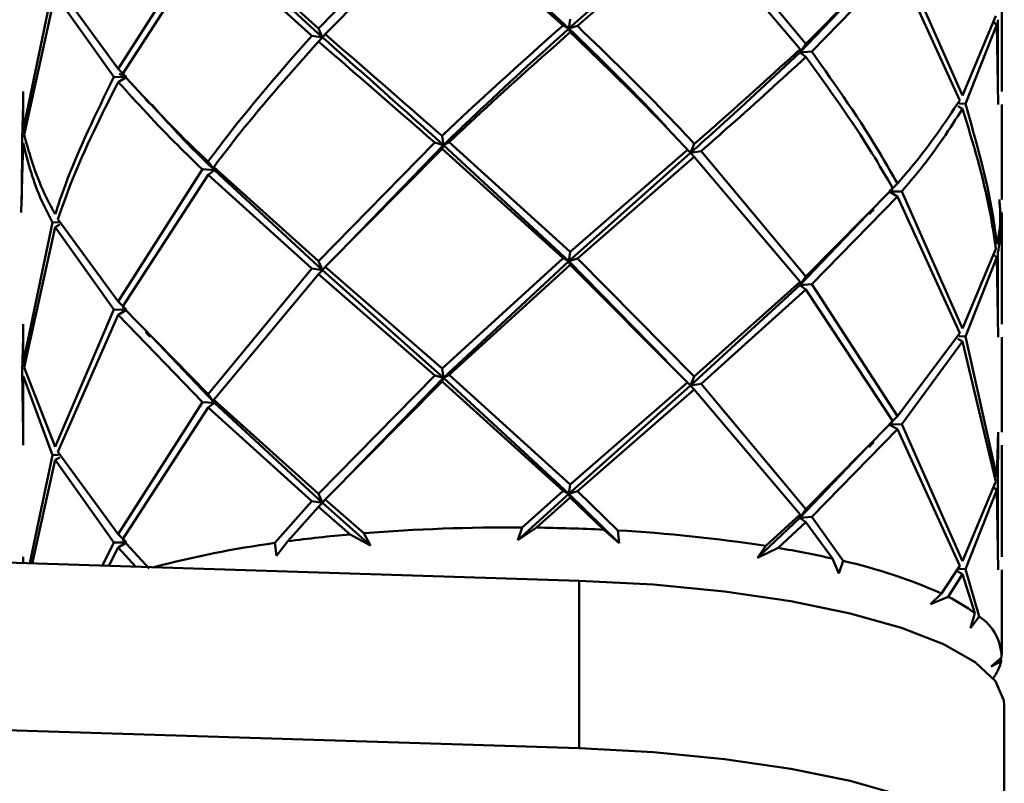
# Paper-space layout 'Лист1' of a CAD drawing. Units: millimetres. Extents: x -4244 to 2224, y -2507 to 2077.
# Drawn here: x -2108 to -2074, y -1187 to -1161 of the extents above; entities that cross this region are included whole.
import ezdxf

# ---------------------------------------------------------------- set-up
doc = ezdxf.new("R2010")
doc.units = ezdxf.units.MM

psp = doc.layouts.new('Лист1')

# ---------------------------------------------------------------- linework, layer by layer
at = {"color": 7, "linetype": 'Continuous', "lineweight": 50}
for p, q in [((-2093.278, -1157.123), (-2097.306, -1161.22)), ((-2097.076, -1161.421), (-2093.03, -1157.339)), ((-2093.03, -1157.339), (-2088.841, -1161.12)), ((-2088.636, -1161.22), (-2092.98, -1157.205)), ((-2080.432, -1161.753), (-2084.065, -1157.414)), ((-2088.636, -1161.22), (-2084.43, -1157.476)), ((-2088.345, -1161.136), (-2084.296, -1157.615)), ((-2084.296, -1157.615), (-2080.633, -1161.941)), ((-2101.325, -1158.045), (-2104.238, -1162.623)), ((-2097.306, -1161.22), (-2100.931, -1157.965)), ((-2097.166, -1161.531), (-2100.908, -1158.077)), ((-2104.086, -1162.798), (-2101.129, -1158.23)), ((-2101.129, -1158.23), (-2097.536, -1161.472)), ((-2077.42, -1158.709), (-2080.432, -1161.753)), ((-2080.233, -1162.019), (-2077.265, -1158.985)), ((-2077.265, -1158.985), (-2075.11, -1163.714)), ((-2075.01, -1163.547), (-2077.112, -1158.811)), ((-2104.238, -1162.623), (-2106.326, -1159.764)), ((-2080.648, -1162.054), (-2078.326, -1159.629)), ((-2073.655, -1163.399), (-2073.655, -1159.542)), ((-2106.513, -1159.884), (-2107.53, -1164.735)), ((-2107.498, -1164.897), (-2106.421, -1160.05)), ((-2106.421, -1160.05), (-2104.387, -1162.901)), ((-2073.859, -1160.791), (-2075.01, -1163.547)), ((-2088.636, -1161.22), (-2088.841, -1161.12)), ((-2088.593, -1160.901), (-2088.636, -1161.22)), ((-2088.636, -1161.22), (-2088.345, -1161.136)), ((-2074.914, -1163.834), (-2073.822, -1161.081)), ((-2073.822, -1161.081), (-2073.957, -1161)), ((-2073.822, -1161.081), (-2073.783, -1163.852)), ((-2073.785, -1163.399), (-2073.789, -1160.919)), ((-2097.536, -1161.472), (-2097.166, -1161.531)), ((-2097.166, -1161.531), (-2097.306, -1161.22)), ((-2097.076, -1161.421), (-2097.166, -1161.531)), ((-2088.593, -1161.354), (-2088.636, -1161.22)), ((-2097.166, -1161.531), (-2097.306, -1161.672)), ((-2080.432, -1161.753), (-2080.648, -1162.054)), ((-2080.648, -1162.054), (-2080.633, -1161.941)), ((-2080.648, -1162.054), (-2080.233, -1162.019)), ((-2080.432, -1162.206), (-2080.648, -1162.054)), ((-2104.238, -1162.623), (-2103.951, -1162.905)), ((-2104.208, -1162.793), (-2103.977, -1162.881)), ((-2103.951, -1162.905), (-2104.387, -1162.901)), ((-2104.238, -1163.076), (-2103.951, -1162.905)), ((-2107.53, -1164.735), (-2107.526, -1163.399)), ((-2107.528, -1163.851), (-2107.558, -1165.026)), ((-2075.132, -1163.822), (-2074.914, -1163.834)), ((-2073.655, -1167.139), (-2073.655, -1163.852)), ((-2075.01, -1164), (-2075.172, -1163.907)), ((-2107.593, -1167.592), (-2107.53, -1165.188)), ((-2107.558, -1165.026), (-2107.574, -1167.139)), ((-2093.278, -1165.173), (-2097.306, -1169.269)), ((-2096.216, -1168.599), (-2092.98, -1165.256)), ((-2093.278, -1165.173), (-2092.98, -1165.256)), ((-2092.98, -1165.256), (-2093.03, -1164.938)), ((-2092.98, -1165.256), (-2093.03, -1165.389)), ((-2092.783, -1165.155), (-2092.98, -1165.256)), ((-2088.636, -1169.269), (-2092.98, -1165.256)), ((-2088.593, -1168.95), (-2092.783, -1165.155)), ((-2084.296, -1165.214), (-2084.43, -1165.526)), ((-2097.076, -1169.47), (-2093.03, -1165.389)), ((-2093.03, -1165.389), (-2088.841, -1169.169)), ((-2088.636, -1169.269), (-2084.43, -1165.526)), ((-2084.528, -1165.416), (-2088.593, -1168.95)), ((-2084.43, -1165.526), (-2084.528, -1165.416)), ((-2084.43, -1165.526), (-2084.065, -1165.465)), ((-2084.296, -1165.666), (-2084.43, -1165.526)), ((-2080.432, -1169.802), (-2084.065, -1165.465)), ((-2101.129, -1165.829), (-2100.908, -1166.128)), ((-2088.345, -1169.185), (-2084.296, -1165.666)), ((-2084.296, -1165.666), (-2080.633, -1169.99)), ((-2101.325, -1166.095), (-2104.238, -1170.672)), ((-2104.086, -1170.847), (-2101.129, -1166.28)), ((-2100.908, -1166.128), (-2101.325, -1166.095)), ((-2101.129, -1166.28), (-2100.908, -1166.128)), ((-2101.129, -1166.28), (-2097.536, -1169.521)), ((-2097.306, -1169.269), (-2100.931, -1166.015)), ((-2100.908, -1166.128), (-2100.931, -1166.015)), ((-2097.166, -1169.58), (-2100.908, -1166.128)), ((-2077.265, -1166.584), (-2077.548, -1166.867)), ((-2077.42, -1166.759), (-2080.432, -1169.802)), ((-2077.548, -1166.867), (-2077.112, -1166.861)), ((-2077.265, -1167.035), (-2077.548, -1166.867)), ((-2075.01, -1171.596), (-2077.112, -1166.861)), ((-2080.233, -1170.068), (-2077.265, -1167.035)), ((-2077.265, -1167.035), (-2075.11, -1171.763)), ((-2073.655, -1171.449), (-2073.655, -1167.592)), ((-2106.513, -1167.935), (-2107.53, -1172.784)), ((-2106.299, -1167.922), (-2106.513, -1167.935)), ((-2104.238, -1170.672), (-2106.326, -1167.815)), ((-2080.648, -1170.103), (-2078.324, -1167.677)), ((-2107.498, -1172.946), (-2106.421, -1168.1)), ((-2106.421, -1168.1), (-2106.254, -1168.005)), ((-2106.421, -1168.1), (-2104.387, -1170.95)), ((-2088.636, -1169.269), (-2088.593, -1168.95)), ((-2073.859, -1168.842), (-2075.01, -1171.596)), ((-2073.785, -1171.449), (-2073.789, -1168.97)), ((-2097.306, -1169.269), (-2097.166, -1169.58)), ((-2088.841, -1169.169), (-2093.03, -1172.987)), ((-2092.98, -1173.305), (-2088.636, -1169.269)), ((-2088.841, -1169.169), (-2088.636, -1169.269)), ((-2088.345, -1169.185), (-2088.636, -1169.269)), ((-2088.636, -1169.269), (-2088.593, -1169.403)), ((-2085.262, -1172.724), (-2088.636, -1169.269)), ((-2084.296, -1173.263), (-2088.345, -1169.185)), ((-2074.914, -1171.882), (-2073.822, -1169.131)), ((-2073.822, -1169.131), (-2073.964, -1169.047)), ((-2073.822, -1169.131), (-2073.783, -1171.902)), ((-2097.536, -1169.521), (-2101.129, -1173.878)), ((-2097.166, -1169.58), (-2097.536, -1169.521)), ((-2097.306, -1169.721), (-2097.166, -1169.58)), ((-2097.166, -1169.58), (-2097.076, -1169.47)), ((-2092.98, -1173.305), (-2097.166, -1169.58)), ((-2093.03, -1172.987), (-2097.076, -1169.47)), ((-2092.783, -1173.205), (-2088.593, -1169.403)), ((-2088.593, -1169.403), (-2084.528, -1173.466)), ((-2100.931, -1174.065), (-2097.306, -1169.721)), ((-2097.306, -1169.721), (-2093.278, -1173.223)), ((-2080.633, -1169.99), (-2084.296, -1173.263)), ((-2080.432, -1169.802), (-2080.648, -1170.103)), ((-2080.648, -1170.103), (-2080.633, -1169.99)), ((-2084.43, -1173.576), (-2080.648, -1170.103)), ((-2084.065, -1173.514), (-2080.432, -1170.255)), ((-2080.648, -1170.103), (-2080.233, -1170.068)), ((-2080.432, -1170.255), (-2080.648, -1170.103)), ((-2080.432, -1170.255), (-2077.42, -1174.809)), ((-2077.265, -1174.633), (-2080.233, -1170.068)), ((-2104.238, -1170.672), (-2103.951, -1170.954)), ((-2104.387, -1170.95), (-2106.421, -1175.698)), ((-2103.951, -1170.954), (-2104.387, -1170.95)), ((-2104.238, -1171.124), (-2103.951, -1170.954)), ((-2101.129, -1173.878), (-2104.086, -1170.847)), ((-2106.326, -1175.864), (-2104.238, -1171.124)), ((-2104.238, -1171.124), (-2101.325, -1174.145)), ((-2107.53, -1172.784), (-2107.526, -1171.449)), ((-2107.528, -1171.901), (-2107.558, -1173.074)), ((-2100.908, -1174.178), (-2103.049, -1171.91)), ((-2075.11, -1171.763), (-2077.265, -1174.633)), ((-2077.112, -1174.911), (-2075.01, -1172.049)), ((-2075.01, -1172.049), (-2075.172, -1171.956)), ((-2075.132, -1171.87), (-2074.914, -1171.882)), ((-2075.01, -1172.049), (-2073.859, -1176.891)), ((-2073.822, -1176.729), (-2074.914, -1171.882)), ((-2073.655, -1175.188), (-2073.655, -1171.901)), ((-2107.558, -1173.074), (-2107.528, -1175.187)), ((-2106.421, -1175.698), (-2107.498, -1172.946)), ((-2093.03, -1172.987), (-2092.98, -1173.305)), ((-2107.526, -1175.641), (-2107.53, -1173.237)), ((-2107.53, -1173.237), (-2106.513, -1175.984)), ((-2093.278, -1173.223), (-2097.306, -1177.318)), ((-2097.076, -1177.519), (-2093.03, -1173.439)), ((-2096.216, -1176.648), (-2092.98, -1173.305)), ((-2092.98, -1173.305), (-2093.278, -1173.223)), ((-2093.03, -1173.439), (-2092.98, -1173.305)), ((-2093.03, -1173.439), (-2088.841, -1177.218)), ((-2092.98, -1173.305), (-2092.783, -1173.205)), ((-2088.636, -1177.318), (-2092.98, -1173.305)), ((-2088.593, -1177), (-2092.783, -1173.205)), ((-2084.43, -1173.576), (-2084.296, -1173.263)), ((-2088.636, -1177.318), (-2084.43, -1173.576)), ((-2084.528, -1173.466), (-2088.593, -1177)), ((-2088.345, -1177.234), (-2084.296, -1173.716)), ((-2084.528, -1173.466), (-2084.43, -1173.576)), ((-2084.065, -1173.514), (-2084.43, -1173.576)), ((-2084.43, -1173.576), (-2084.296, -1173.716)), ((-2084.296, -1173.716), (-2080.633, -1178.039)), ((-2080.432, -1177.852), (-2084.065, -1173.514)), ((-2101.129, -1173.878), (-2100.908, -1174.178)), ((-2097.306, -1177.318), (-2100.931, -1174.065)), ((-2100.908, -1174.178), (-2100.931, -1174.065)), ((-2101.325, -1174.145), (-2104.238, -1178.721)), ((-2104.086, -1178.896), (-2101.129, -1174.33)), ((-2100.908, -1174.178), (-2101.325, -1174.145)), ((-2101.129, -1174.33), (-2100.908, -1174.178)), ((-2101.129, -1174.33), (-2097.536, -1177.57)), ((-2097.166, -1177.63), (-2100.908, -1174.178)), ((-2077.42, -1174.809), (-2080.432, -1177.852)), ((-2077.265, -1174.633), (-2077.548, -1174.917)), ((-2080.233, -1178.117), (-2077.265, -1175.085)), ((-2077.548, -1174.917), (-2077.112, -1174.911)), ((-2077.265, -1175.085), (-2077.548, -1174.917)), ((-2077.265, -1175.085), (-2075.11, -1179.812)), ((-2075.01, -1179.646), (-2077.112, -1174.911)), ((-2073.783, -1175.188), (-2073.822, -1176.729)), ((-2073.789, -1177.019), (-2073.784, -1175.232)), ((-2080.648, -1178.152), (-2078.321, -1175.723)), ((-2073.655, -1179.498), (-2073.655, -1175.641)), ((-2223.776, -1176.039), (-2088.284, -1180.326)), ((-2106.513, -1175.984), (-2107.297, -1179.724)), ((-2107.22, -1179.744), (-2106.421, -1176.15)), ((-2106.303, -1175.972), (-2106.513, -1175.984)), ((-2106.421, -1176.15), (-2106.262, -1176.059)), ((-2106.421, -1176.15), (-2104.387, -1178.999)), ((-2104.238, -1178.721), (-2106.326, -1175.864)), ((-2088.593, -1177), (-2088.636, -1177.318)), ((-2073.859, -1176.891), (-2075.01, -1179.646)), ((-2074.914, -1179.932), (-2073.822, -1177.181)), ((-2073.822, -1177.181), (-2073.957, -1177.1)), ((-2073.822, -1177.181), (-2073.783, -1179.951)), ((-2073.785, -1179.498), (-2073.789, -1177.019)), ((-2097.306, -1177.318), (-2097.166, -1177.63)), ((-2097.166, -1177.63), (-2097.076, -1177.519)), ((-2095.736, -1178.683), (-2097.076, -1177.519)), ((-2090.4, -1178.922), (-2088.636, -1177.318)), ((-2088.841, -1177.218), (-2090.261, -1178.483)), ((-2089.762, -1178.488), (-2088.593, -1177.452)), ((-2088.636, -1177.318), (-2088.841, -1177.218)), ((-2088.636, -1177.318), (-2088.345, -1177.234)), ((-2088.593, -1177.452), (-2088.636, -1177.318)), ((-2086.896, -1179.033), (-2088.636, -1177.318)), ((-2088.593, -1177.452), (-2087.434, -1178.562)), ((-2086.944, -1178.588), (-2088.345, -1177.234)), ((-2097.536, -1177.57), (-2098.812, -1179.021)), ((-2098.37, -1178.961), (-2097.306, -1177.77)), ((-2097.166, -1177.63), (-2097.536, -1177.57)), ((-2097.306, -1177.77), (-2097.166, -1177.63)), ((-2097.306, -1177.77), (-2096.211, -1178.724)), ((-2095.505, -1179.108), (-2097.166, -1177.63)), ((-2080.648, -1178.152), (-2080.432, -1177.852)), ((-2082.115, -1179.532), (-2080.648, -1178.152)), ((-2080.633, -1178.039), (-2081.816, -1179.123)), ((-2080.633, -1178.039), (-2080.648, -1178.152)), ((-2080.233, -1178.117), (-2080.648, -1178.152)), ((-2080.648, -1178.152), (-2080.432, -1178.304)), ((-2079.146, -1179.644), (-2080.233, -1178.117)), ((-2090.4, -1178.922), (-2090.261, -1178.483)), ((-2089.762, -1178.488), (-2090.4, -1178.922)), ((-2081.393, -1179.192), (-2080.432, -1178.304)), ((-2080.432, -1178.304), (-2079.519, -1179.557)), ((-2104.238, -1178.721), (-2103.951, -1179.003)), ((-2103.167, -1179.903), (-2104.086, -1178.896)), ((-2095.505, -1179.108), (-2096.211, -1178.724)), ((-2095.736, -1178.683), (-2095.505, -1179.108)), ((-2086.896, -1179.033), (-2087.434, -1178.562)), ((-2086.944, -1178.588), (-2086.896, -1179.033)), ((-2104.387, -1178.999), (-2104.785, -1179.804)), ((-2104.565, -1179.811), (-2104.238, -1179.173)), ((-2103.951, -1179.003), (-2104.387, -1178.999)), ((-2104.238, -1179.173), (-2103.951, -1179.003)), ((-2104.238, -1179.173), (-2103.643, -1179.84)), ((-2098.754, -1179.466), (-2098.812, -1179.021)), ((-2098.37, -1178.961), (-2098.754, -1179.466)), ((-2082.115, -1179.532), (-2081.816, -1179.123)), ((-2081.393, -1179.192), (-2082.115, -1179.532)), ((-2107.526, -1179.717), (-2107.526, -1179.498)), ((-2079.294, -1180.082), (-2079.519, -1179.557)), ((-2079.146, -1179.644), (-2079.294, -1180.082)), ((-2075.11, -1179.812), (-2075.74, -1180.771)), ((-2075.132, -1179.92), (-2074.914, -1179.932)), ((-2075.507, -1180.885), (-2075.01, -1180.098)), ((-2075.01, -1180.098), (-2075.172, -1180.005)), ((-2075.01, -1180.098), (-2074.589, -1181.444)), ((-2074.432, -1181.567), (-2074.914, -1179.932)), ((-2073.655, -1182.882), (-2073.655, -1179.951)), ((-2088.284, -1186.121), (-2088.284, -1180.326)), ((-2076.118, -1181.133), (-2075.74, -1180.771)), ((-2075.507, -1180.885), (-2076.118, -1181.133)), ((-2074.736, -1181.973), (-2074.589, -1181.444)), ((-2074.432, -1181.567), (-2074.736, -1181.973)), ((-2223.776, -1181.835), (-2088.284, -1186.121)), ((-2074.016, -1183.295), (-2073.66, -1182.984)), ((-2073.679, -1183.113), (-2074.016, -1183.295)), ((-2073.679, -1183.113), (-2073.692, -1183.012)), ((-2073.566, -1190.424), (-2073.566, -1184.629))]:
    psp.add_line(p, q, dxfattribs=at)
at = {"color": 7, "linetype": 'Continuous', "lineweight": 50, "flags": 128}
for points in [[(-2088.284, -1180.326), (-2085.708, -1180.461), (-2083.246, -1180.699), (-2080.957, -1181.034), (-2078.899, -1181.457), (-2077.123, -1181.958), (-2075.671, -1182.525), (-2074.58, -1183.144), (-2073.876, -1183.799), (-2073.577, -1184.475), (-2073.566, -1184.629)], [(-2088.284, -1186.121), (-2085.708, -1186.257), (-2083.246, -1186.494), (-2080.957, -1186.829), (-2078.899, -1187.252), (-2077.123, -1187.754), (-2075.671, -1188.321), (-2074.58, -1188.94), (-2073.876, -1189.595), (-2073.577, -1190.271), (-2073.69, -1190.95)]]:
    psp.add_lwpolyline(points, dxfattribs=at)
at = {"color": 7, "linetype": 'Continuous', "lineweight": 50}
for centre, radius, start, end in [((-2090.686, -1241.911), 63.429, 89.61624, 94.56659), ((-2090.629, -1242.733), 64.25, 87.14934, 89.22665), ((-2091.599, -1230.573), 52.054, 95.0837, 97.4741), ((-2089.86, -1231.337), 52.83, 81.2428, 86.8364), ((-2094.244, -1212.836), 34.122, 97.693, 104.8878), ((-2087.217, -1214.076), 35.366, 77.4294, 80.5228), ((-2082.991, -1196.972), 17.749, 65.8893, 77.4917), ((-2078.312, -1186.526), 6.3, 53.7753, 63.5571), ((-2075.378, -1183.001), 1.718, 0.5776, 56.6167), ((-2075.165, -1182.78), 1.523, 322.0824, 347.3578)]:
    psp.add_arc(centre, radius, start, end, dxfattribs=at)
for points, knots in [([(-2088.841, -1161.12), (-2089.955, -1162.11), (-2091.356, -1163.356), (-2092.745, -1164.668), (-2093.03, -1164.938)], [0, 0, 0, 0, 0.794499, 1, 1, 1, 1]), ([(-2084.296, -1165.214), (-2084.564, -1164.927), (-2085.869, -1163.53), (-2087.249, -1162.196), (-2088.345, -1161.136)], [0, 0, 0, 0, 0.205501, 1, 1, 1, 1]), ([(-2097.536, -1161.472), (-2098.532, -1162.608), (-2099.786, -1164.038), (-2100.9, -1165.524), (-2101.129, -1165.829)], [0, 0, 0, 0, 0.794499, 1, 1, 1, 1]), ([(-2093.03, -1164.938), (-2093.315, -1164.689), (-2094.699, -1163.478), (-2096.023, -1162.332), (-2097.076, -1161.421)], [0, 0, 0, 0, 0.205501, 1, 1, 1, 1]), ([(-2092.98, -1165.256), (-2092.62, -1164.909), (-2091.178, -1163.521), (-2089.725, -1162.206), (-2088.636, -1161.22)], [0, 0, 0, 0, 0.250125, 1, 1, 1, 1]), ([(-2092.783, -1165.155), (-2092.414, -1164.809), (-2091.021, -1163.504), (-2089.622, -1162.265), (-2088.593, -1161.354)], [0, 0, 0, 0, 0.264997, 1, 1, 1, 1]), ([(-2085.263, -1164.628), (-2085.326, -1164.56), (-2086.41, -1163.388), (-2087.556, -1162.271), (-2088.636, -1161.22)], [0, 0, 0, 0, 0.058334, 1, 1, 1, 1]), ([(-2088.593, -1161.354), (-2087.575, -1162.33), (-2086.191, -1163.657), (-2084.877, -1165.048), (-2084.528, -1165.416)], [0, 0, 0, 0, 0.735003, 1, 1, 1, 1]), ([(-2100.931, -1166.015), (-2100.632, -1165.623), (-2099.502, -1164.143), (-2098.236, -1162.719), (-2097.306, -1161.672)], [0, 0, 0, 0, 0.264997, 1, 1, 1, 1]), ([(-2097.306, -1161.672), (-2096.339, -1162.51), (-2095.024, -1163.65), (-2093.644, -1164.854), (-2093.278, -1165.173)], [0, 0, 0, 0, 0.7350031, 1, 1, 1, 1]), ([(-2092.98, -1165.256), (-2093.339, -1164.935), (-2094.774, -1163.653), (-2096.141, -1162.44), (-2097.166, -1161.531)], [0, 0, 0, 0, 0.250125, 1, 1, 1, 1]), ([(-2084.43, -1165.526), (-2084.095, -1165.227), (-2082.757, -1164.033), (-2081.552, -1162.902), (-2080.648, -1162.054)], [0, 0, 0, 0, 0.250125, 1, 1, 1, 1]), ([(-2080.633, -1161.941), (-2081.565, -1162.789), (-2082.739, -1163.857), (-2084.03, -1164.983), (-2084.296, -1165.214)], [0, 0, 0, 0, 0.794499, 1, 1, 1, 1]), ([(-2077.265, -1166.584), (-2077.445, -1166.266), (-2078.322, -1164.717), (-2079.387, -1163.214), (-2080.233, -1162.019)], [0, 0, 0, 0, 0.205501, 1, 1, 1, 1]), ([(-2084.065, -1165.465), (-2083.725, -1165.168), (-2082.443, -1164.048), (-2081.284, -1162.987), (-2080.432, -1162.206)], [0, 0, 0, 0, 0.2649969, 1, 1, 1, 1]), ([(-2080.432, -1162.206), (-2079.637, -1163.307), (-2078.555, -1164.806), (-2077.658, -1166.35), (-2077.42, -1166.759)], [0, 0, 0, 0, 0.735003, 1, 1, 1, 1]), ([(-2101.129, -1165.829), (-2101.353, -1165.615), (-2102.445, -1164.576), (-2103.359, -1163.585), (-2104.086, -1162.798)], [0, 0, 0, 0, 0.205501, 1, 1, 1, 1]), ([(-2104.387, -1162.901), (-2104.999, -1164.149), (-2105.77, -1165.72), (-2106.31, -1167.32), (-2106.421, -1167.649)], [0, 0, 0, 0, 0.794499, 1, 1, 1, 1]), ([(-2106.326, -1167.815), (-2106.176, -1167.391), (-2105.612, -1165.794), (-2104.82, -1164.227), (-2104.238, -1163.076)], [0, 0, 0, 0, 0.264997, 1, 1, 1, 1]), ([(-2104.238, -1163.076), (-2103.58, -1163.801), (-2102.686, -1164.787), (-2101.61, -1165.821), (-2101.325, -1166.095)], [0, 0, 0, 0, 0.735003, 1, 1, 1, 1]), ([(-2103.296, -1163.668), (-2103.27, -1163.696), (-2103.217, -1163.752), (-2103.165, -1163.807), (-2103.139, -1163.835)], [0, 0, 0, 0, 0.500106, 1, 1, 1, 1]), ([(-2100.908, -1166.128), (-2101.192, -1165.851), (-2101.992, -1165.073), (-2102.653, -1164.331), (-2103.078, -1163.852)], [0, 0, 0, 0, 0.35547, 1, 1, 1, 1]), ([(-2075.11, -1163.714), (-2075.611, -1164.463), (-2076.242, -1165.405), (-2077.091, -1166.383), (-2077.265, -1166.584)], [0, 0, 0, 0, 0.7944986, 1, 1, 1, 1]), ([(-2073.822, -1168.68), (-2073.866, -1168.346), (-2074.079, -1166.722), (-2074.545, -1165.112), (-2074.914, -1163.834)], [0, 0, 0, 0, 0.205501, 1, 1, 1, 1]), ([(-2077.112, -1166.861), (-2076.893, -1166.603), (-2076.065, -1165.63), (-2075.457, -1164.691), (-2075.01, -1164)], [0, 0, 0, 0, 0.264997, 1, 1, 1, 1]), ([(-2075.01, -1164), (-2074.651, -1165.181), (-2074.161, -1166.789), (-2073.922, -1168.412), (-2073.859, -1168.842)], [0, 0, 0, 0, 0.735003, 1, 1, 1, 1]), ([(-2106.421, -1167.649), (-2106.525, -1167.458), (-2107.032, -1166.53), (-2107.292, -1165.62), (-2107.498, -1164.897)], [0, 0, 0, 0, 0.205501, 1, 1, 1, 1]), ([(-2107.53, -1165.188), (-2107.358, -1165.855), (-2107.124, -1166.764), (-2106.641, -1167.689), (-2106.513, -1167.935)], [0, 0, 0, 0, 0.735003, 1, 1, 1, 1]), ([(-2073.737, -1167.139), (-2073.712, -1167.466), (-2073.674, -1167.979), (-2073.783, -1168.494), (-2073.822, -1168.68)], [0, 0, 0, 0, 0.6377661, 1, 1, 1, 1]), ([(-2073.789, -1168.97), (-2073.745, -1168.73), (-2073.638, -1168.142), (-2073.699, -1167.554), (-2073.736, -1167.207)], [0, 0, 0, 0, 0.407989, 1, 1, 1, 1]), ([(-2078.247, -1167.656), (-2078.22, -1167.627), (-2078.168, -1167.57), (-2078.114, -1167.512), (-2078.088, -1167.484)], [0, 0, 0, 0, 0.499876, 1, 1, 1, 1]), ([(-2103.293, -1171.721), (-2103.267, -1171.748), (-2103.214, -1171.804), (-2103.162, -1171.86), (-2103.137, -1171.888)], [0, 0, 0, 0, 0.500105, 1, 1, 1, 1]), ([(-2078.244, -1175.702), (-2078.217, -1175.674), (-2078.165, -1175.616), (-2078.111, -1175.559), (-2078.084, -1175.53)], [0, 0, 0, 0, 0.4998752, 1, 1, 1, 1]), ([(-2103.609, -1179.429), (-2103.583, -1179.453), (-2103.556, -1179.48), (-2103.529, -1179.507), (-2103.527, -1179.509)], [0, 0, 0, 0, 0.930687, 1, 1, 1, 1])]:
    psp.add_open_spline(points, degree=3, knots=knots, dxfattribs=at)

doc.saveas('drawing.dxf')
